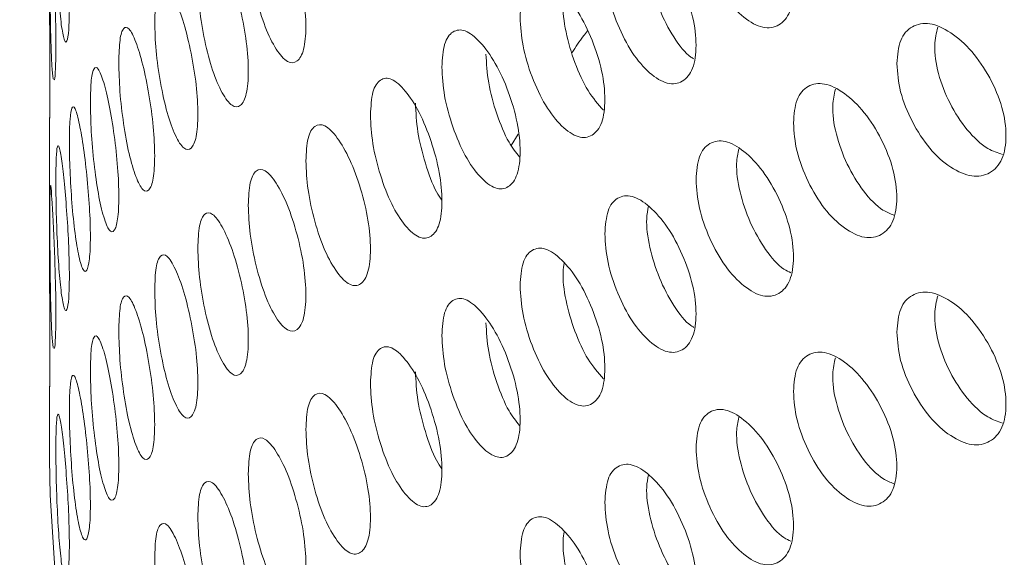
# Model space of a CAD drawing. Units: millimetres. Extents: x 0 to 134, y 0 to 64.
# Drawn here: x 16 to 16, y 25 to 25 of the extents above; entities that cross this region are included whole.
import ezdxf

# ---------------------------------------------------------------- set-up
doc = ezdxf.new("R2010")
doc.units = ezdxf.units.MM

msp = doc.modelspace()

# ---------------------------------------------------------------- linework, layer by layer
at = {"color": 7, "linetype": 'Continuous', "lineweight": 18}
for p, q in [((15.86736, 25.43984), (15.86736, 25.40402)), ((15.97956, 25.43304), (15.98127, 25.43582)), ((15.97956, 25.43304), (15.98127, 25.43582)), ((15.86736, 25.37452), (15.86736, 25.35661))]:
    msp.add_line(p, q, dxfattribs=at)
at = {"color": 7, "linetype": 'Continuous', "lineweight": 18, "flags": 128}
msp.add_lwpolyline([(15.91712, 25.1874), (15.90609, 25.20686), (15.89641, 25.22656), (15.8881, 25.24646), (15.88117, 25.26654), (15.87563, 25.28677), (15.87151, 25.3071), (15.86879, 25.32752), (15.86748, 25.34798), (15.86736, 25.35661)], dxfattribs=at)
at = {"color": 7, "linetype": 'Continuous', "lineweight": 18}
for points, knots in [([(15.86742, 25.508), (15.86483, 25.50384), (15.85809, 25.49298), (15.84854, 25.47503), (15.83866, 25.45427), (15.83012, 25.43331), (15.82285, 25.41219), (15.81687, 25.39096), (15.81218, 25.36964), (15.80876, 25.34826), (15.80663, 25.32686), (15.80577, 25.30545), (15.80617, 25.28407), (15.80783, 25.26273), (15.81076, 25.24147), (15.81494, 25.2203), (15.82036, 25.19925), (15.82704, 25.17834), (15.83496, 25.15759), (15.84412, 25.13702), (15.85452, 25.11667), (15.86615, 25.09655), (15.879, 25.0767), (15.89307, 25.05715), (15.90832, 25.03793), (15.92475, 25.01907), (15.94233, 25.0006), (15.96104, 24.98256), (15.98084, 24.96497), (16.0017, 24.94785), (16.02358, 24.93125), (16.04646, 24.91517), (16.07029, 24.89965), (16.09503, 24.88469), (16.12065, 24.87033), (16.14711, 24.85657), (16.17436, 24.84343), (16.20237, 24.83093), (16.2311, 24.81908), (16.26051, 24.80788), (16.29056, 24.79736), (16.32121, 24.78752), (16.35241, 24.77837), (16.38413, 24.76991), (16.41633, 24.76216), (16.44896, 24.75513), (16.48198, 24.74882), (16.51535, 24.74324), (16.54903, 24.73839), (16.58297, 24.73427), (16.61713, 24.7309), (16.65146, 24.72827), (16.68593, 24.72639), (16.72049, 24.72526), (16.75509, 24.72488), (16.78969, 24.72525), (16.82425, 24.72637), (16.85872, 24.72824), (16.89305, 24.73085), (16.92721, 24.73421), (16.96115, 24.73831), (16.99482, 24.74315), (17.02819, 24.74872), (17.06122, 24.75502), (17.09384, 24.76204), (17.12604, 24.76977), (17.15776, 24.77822), (17.18897, 24.78735), (17.21963, 24.79719), (17.24968, 24.8077), (17.27911, 24.81888), (17.30786, 24.83073), (17.33589, 24.84322), (17.36318, 24.85636), (17.38968, 24.87012), (17.41535, 24.8845), (17.44016, 24.89948), (17.46406, 24.91504), (17.48703, 24.93118), (17.50902, 24.94786), (17.52999, 24.96507), (17.54992, 24.98278), (17.56876, 25.00098), (17.58647, 25.01963), (17.60304, 25.03871), (17.61842, 25.05817), (17.6326, 25.078), (17.64554, 25.09814), (17.65723, 25.11857), (17.66765, 25.13924), (17.6768, 25.16012), (17.68466, 25.18117), (17.69123, 25.20235), (17.69652, 25.22364), (17.70053, 25.24499), (17.70325, 25.26639), (17.7047, 25.2878), (17.70489, 25.30919), (17.7038, 25.33056), (17.70146, 25.35186), (17.69786, 25.37307), (17.69301, 25.39418), (17.68691, 25.41516), (17.67957, 25.43599), (17.67099, 25.45664), (17.66112, 25.47708), (17.65192, 25.4942), (17.64557, 25.50435), (17.64336, 25.5079)], [0, 0, 0, 0, 0.005876, 0.015346, 0.02476, 0.034117, 0.043419, 0.052667, 0.061868, 0.071027, 0.080152, 0.089255, 0.098344, 0.10743, 0.116521, 0.125628, 0.134761, 0.143928, 0.153138, 0.162395, 0.171705, 0.181068, 0.190486, 0.199956, 0.209475, 0.21904, 0.228644, 0.238281, 0.247947, 0.257636, 0.267341, 0.277059, 0.286784, 0.296515, 0.306247, 0.315977, 0.325705, 0.335428, 0.345146, 0.354858, 0.364565, 0.374265, 0.38396, 0.393648, 0.403331, 0.413009, 0.422682, 0.43235, 0.442015, 0.451676, 0.461334, 0.47099, 0.480644, 0.490298, 0.49995, 0.509602, 0.519255, 0.528909, 0.538564, 0.548221, 0.557881, 0.567543, 0.57721, 0.58688, 0.596556, 0.606237, 0.615923, 0.625616, 0.635315, 0.645021, 0.654735, 0.664455, 0.674183, 0.683917, 0.693658, 0.703404, 0.713155, 0.722908, 0.732661, 0.742411, 0.752154, 0.761885, 0.771601, 0.781294, 0.79096, 0.800592, 0.810183, 0.819728, 0.829223, 0.838663, 0.848047, 0.857374, 0.866646, 0.875868, 0.885045, 0.894185, 0.903297, 0.912391, 0.921478, 0.930566, 0.939664, 0.948783, 0.957934, 0.967123, 0.976358, 0.985643, 0.994981, 1, 1, 1, 1]), ([(16.02446, 25.49007), (16.02461, 25.4878), (16.02492, 25.48324), (16.02766, 25.4756), (16.03145, 25.46873), (16.0361, 25.46384), (16.0408, 25.46127), (16.04476, 25.46196), (16.04756, 25.46519), (16.04841, 25.47099), (16.04756, 25.47808), (16.04476, 25.48559), (16.0408, 25.49241), (16.0361, 25.49727), (16.03145, 25.49987), (16.02765, 25.49922), (16.02493, 25.49613), (16.02462, 25.49209), (16.02446, 25.49007)], [0, 0, 0, 0, 0.062102, 0.124437, 0.187181, 0.249991, 0.312901, 0.375545, 0.437892, 0.499998, 0.562177, 0.624453, 0.687189, 0.750006, 0.812915, 0.87556, 0.937836, 1, 1, 1, 1]), ([(15.86888, 25.48986), (15.8689, 25.48756), (15.86893, 25.48295), (15.86922, 25.47482), (15.86967, 25.46727), (15.87028, 25.46153), (15.87097, 25.45809), (15.87159, 25.45803), (15.87206, 25.46074), (15.87221, 25.46638), (15.87206, 25.47363), (15.87159, 25.48166), (15.87097, 25.48923), (15.87028, 25.49496), (15.86967, 25.49841), (15.86922, 25.49845), (15.86893, 25.49584), (15.8689, 25.49185), (15.86888, 25.48986)], [0, 0, 0, 0, 0.062102, 0.124437, 0.187181, 0.249991, 0.312901, 0.375545, 0.437892, 0.499998, 0.562177, 0.624453, 0.687189, 0.750006, 0.812915, 0.87556, 0.937836, 1, 1, 1, 1]), ([(15.91565, 25.48381), (15.91574, 25.48151), (15.91591, 25.47692), (15.91749, 25.46894), (15.91969, 25.46159), (15.92242, 25.45612), (15.92522, 25.45295), (15.9276, 25.45314), (15.92929, 25.45602), (15.92981, 25.46171), (15.92929, 25.46891), (15.9276, 25.47677), (15.92522, 25.4841), (15.92242, 25.48954), (15.91969, 25.49273), (15.91748, 25.49256), (15.91592, 25.4898), (15.91574, 25.48581), (15.91565, 25.48381)], [0, 0, 0, 0, 0.062102, 0.124437, 0.187181, 0.249991, 0.312901, 0.375545, 0.437892, 0.499998, 0.562177, 0.624453, 0.687189, 0.750006, 0.812915, 0.87556, 0.937836, 1, 1, 1, 1]), ([(15.86842, 25.44914), (15.86847, 25.44906), (15.86862, 25.4488), (15.86882, 25.45141), (15.86891, 25.4569), (15.86883, 25.4642), (15.86857, 25.47222), (15.86824, 25.47984), (15.86792, 25.48546), (15.8677, 25.48878), (15.86762, 25.4886), (15.8676, 25.48854)], [0, 0, 0, 0, 0.05448, 0.17919, 0.303418, 0.427791, 0.552358, 0.677846, 0.803495, 0.92933, 1, 1, 1, 1]), ([(16.0023, 25.47688), (16.00245, 25.4746), (16.00273, 25.47004), (16.00529, 25.46232), (16.00883, 25.45536), (16.01318, 25.45035), (16.01759, 25.44766), (16.0213, 25.44825), (16.02393, 25.45141), (16.02473, 25.45719), (16.02393, 25.4643), (16.0213, 25.47188), (16.01759, 25.47881), (16.01318, 25.48378), (16.00883, 25.4865), (16.00529, 25.48595), (16.00274, 25.48292), (16.00245, 25.47889), (16.0023, 25.47688)], [0, 0, 0, 0, 0.062102, 0.124437, 0.187181, 0.249991, 0.312901, 0.375545, 0.437892, 0.499998, 0.562177, 0.624453, 0.687189, 0.750006, 0.812915, 0.87556, 0.937836, 1, 1, 1, 1]), ([(15.90339, 25.47334), (15.90347, 25.47104), (15.90362, 25.46644), (15.90499, 25.45842), (15.9069, 25.45102), (15.90929, 25.44549), (15.91175, 25.44225), (15.91385, 25.44238), (15.91534, 25.44521), (15.9158, 25.45089), (15.91534, 25.45811), (15.91385, 25.46601), (15.91175, 25.47339), (15.90929, 25.47891), (15.9069, 25.48217), (15.90499, 25.48205), (15.90363, 25.47933), (15.90347, 25.47533), (15.90339, 25.47334)], [0, 0, 0, 0, 0.062102, 0.124437, 0.187181, 0.249991, 0.312901, 0.375545, 0.437892, 0.499998, 0.562177, 0.624453, 0.687189, 0.750006, 0.812915, 0.87556, 0.937836, 1, 1, 1, 1]), ([(16.0129, 25.48357), (16.01272, 25.48261), (16.0122, 25.47988), (16.01301, 25.47362), (16.01539, 25.46604), (16.01891, 25.45926), (16.02206, 25.45515), (16.02372, 25.45424), (16.02396, 25.45411)], [0, 0, 0, 0, 0.115635, 0.327396, 0.539142, 0.75121, 0.962694, 1, 1, 1, 1]), ([(15.86743, 25.48048), (15.86744, 25.47818), (15.86744, 25.47357), (15.86752, 25.46542), (15.86767, 25.45791), (15.86792, 25.45197), (15.86813, 25.45014), (15.86824, 25.44923)], [0, 0, 0, 0, 0.198471, 0.397689, 0.598211, 0.798946, 1, 1, 1, 1]), ([(15.9817, 25.46425), (15.98184, 25.46196), (15.9821, 25.45739), (15.98447, 25.44962), (15.98775, 25.44256), (15.9918, 25.43745), (15.9959, 25.43464), (15.99936, 25.43513), (16.00181, 25.43823), (16.00255, 25.44399), (16.00181, 25.45112), (15.99936, 25.45876), (15.9959, 25.46579), (15.9918, 25.47087), (15.98775, 25.4737), (15.98447, 25.47324), (15.98211, 25.47028), (15.98184, 25.46626), (15.9817, 25.46425)], [0, 0, 0, 0, 0.062102, 0.124437, 0.187181, 0.249991, 0.312901, 0.375545, 0.437892, 0.499998, 0.562177, 0.624453, 0.687189, 0.750006, 0.812915, 0.87556, 0.937836, 1, 1, 1, 1]), ([(15.8929, 25.46317), (15.89296, 25.46087), (15.89309, 25.45627), (15.89424, 25.44821), (15.89587, 25.44077), (15.89791, 25.43517), (15.90002, 25.43188), (15.90183, 25.43195), (15.90313, 25.43475), (15.90353, 25.44042), (15.90313, 25.44765), (15.90183, 25.45558), (15.90002, 25.46302), (15.89791, 25.4686), (15.89587, 25.47191), (15.89424, 25.47184), (15.89309, 25.46916), (15.89296, 25.46516), (15.8929, 25.46317)], [0, 0, 0, 0, 0.062102, 0.124437, 0.187181, 0.249991, 0.312901, 0.375545, 0.437892, 0.499998, 0.562177, 0.624453, 0.687189, 0.750006, 0.812915, 0.87556, 0.937836, 1, 1, 1, 1]), ([(15.86737, 25.43976), (15.86737, 25.43968), (15.86738, 25.43942), (15.86742, 25.44202), (15.86744, 25.44753), (15.86742, 25.45479), (15.86737, 25.46265), (15.86736, 25.46719), (15.86736, 25.46934)], [0, 0, 0, 0, 0.08224, 0.269858, 0.456751, 0.643862, 0.831264, 1, 1, 1, 1]), ([(15.99243, 25.46971), (15.99232, 25.46905), (15.99191, 25.46661), (15.99267, 25.46066), (15.99485, 25.45314), (15.99807, 25.44605), (16.00067, 25.44306), (16.00194, 25.44161)], [0, 0, 0, 0, 0.0864667, 0.3176146, 0.548746, 0.7802286, 1, 1, 1, 1]), ([(16.07325, 25.45298), (16.07342, 25.45071), (16.07377, 25.44617), (16.07685, 25.43868), (16.08112, 25.43202), (16.08634, 25.4274), (16.09161, 25.42509), (16.09603, 25.42599), (16.09915, 25.42938), (16.1001, 25.43523), (16.09915, 25.44227), (16.09603, 25.44962), (16.09161, 25.45623), (16.08634, 25.46082), (16.08112, 25.46317), (16.07685, 25.46231), (16.07378, 25.45906), (16.07343, 25.455), (16.07325, 25.45298)], [0, 0, 0, 0, 0.062102, 0.124437, 0.187181, 0.249991, 0.312901, 0.375545, 0.437892, 0.499998, 0.562177, 0.624453, 0.687189, 0.750006, 0.812915, 0.87556, 0.937836, 1, 1, 1, 1]), ([(15.88418, 25.45325), (15.88423, 25.45095), (15.88434, 25.44635), (15.88528, 25.43826), (15.88662, 25.43078), (15.8883, 25.42514), (15.89006, 25.42179), (15.89158, 25.42182), (15.89267, 25.42459), (15.89301, 25.43025), (15.89267, 25.43748), (15.89158, 25.44545), (15.89006, 25.45293), (15.8883, 25.45856), (15.88662, 25.46192), (15.88528, 25.46189), (15.88434, 25.45923), (15.88424, 25.45524), (15.88418, 25.45325)], [0, 0, 0, 0, 0.062102, 0.124437, 0.187181, 0.249991, 0.312901, 0.375545, 0.437892, 0.499998, 0.562177, 0.624453, 0.687189, 0.750006, 0.812915, 0.87556, 0.937836, 1, 1, 1, 1]), ([(15.9627, 25.45213), (15.96282, 25.44985), (15.96306, 25.44527), (15.96524, 25.43743), (15.96826, 25.4303), (15.97199, 25.42508), (15.97578, 25.42217), (15.97898, 25.42258), (15.98124, 25.42561), (15.98193, 25.43135), (15.98124, 25.4385), (15.97898, 25.44621), (15.97578, 25.45332), (15.97199, 25.4585), (15.96826, 25.46144), (15.96524, 25.46106), (15.96307, 25.45816), (15.96282, 25.45414), (15.9627, 25.45213)], [0, 0, 0, 0, 0.062102, 0.124437, 0.187181, 0.249991, 0.312901, 0.375545, 0.437892, 0.499998, 0.562177, 0.624453, 0.687189, 0.750006, 0.812915, 0.87556, 0.937836, 1, 1, 1, 1]), ([(15.99432, 25.45565), (15.99521, 25.457), (15.99637, 25.45876), (15.99774, 25.46051), (15.99806, 25.46092)], [0, 0, 0, 0, 0.764397, 1, 1, 1, 1]), ([(15.99432, 25.45565), (15.99521, 25.457), (15.99637, 25.45876), (15.99774, 25.46051), (15.99806, 25.46092)], [0, 0, 0, 0, 0.764397, 1, 1, 1, 1]), ([(16.0832, 25.4618), (16.08287, 25.46041), (16.08211, 25.45724), (16.08309, 25.45053), (16.08598, 25.44318), (16.09021, 25.4366), (16.09492, 25.43218), (16.09778, 25.43123), (16.09898, 25.43084)], [0, 0, 0, 0, 0.142462, 0.324535, 0.506595, 0.688932, 0.870767, 1, 1, 1, 1]), ([(15.97341, 25.45526), (15.97353, 25.45297), (15.97377, 25.4484), (15.97592, 25.44066), (15.97858, 25.43405), (15.98067, 25.43135), (15.98153, 25.43024)], [0, 0, 0, 0, 0.26993, 0.539841, 0.810162, 1, 1, 1, 1]), ([(15.87727, 25.44354), (15.87731, 25.44124), (15.87739, 25.43663), (15.87811, 25.42853), (15.87916, 25.42101), (15.88049, 25.41533), (15.88189, 25.41194), (15.88311, 25.41194), (15.884, 25.41468), (15.88427, 25.42033), (15.884, 25.42757), (15.88311, 25.43557), (15.88189, 25.44308), (15.88049, 25.44875), (15.87916, 25.45216), (15.87811, 25.45215), (15.87739, 25.44952), (15.87731, 25.44553), (15.87727, 25.44354)], [0, 0, 0, 0, 0.062102, 0.124437, 0.187181, 0.249991, 0.312901, 0.375545, 0.437892, 0.499998, 0.562177, 0.624453, 0.687189, 0.750006, 0.812915, 0.87556, 0.937836, 1, 1, 1, 1]), ([(15.94533, 25.4405), (15.94544, 25.43821), (15.94566, 25.43363), (15.94764, 25.42573), (15.9504, 25.41852), (15.9538, 25.41321), (15.95726, 25.41021), (15.9602, 25.41053), (15.96228, 25.41351), (15.96291, 25.41923), (15.96228, 25.4264), (15.9602, 25.43416), (15.95726, 25.44135), (15.9538, 25.44664), (15.9504, 25.44966), (15.94764, 25.44936), (15.94567, 25.44651), (15.94545, 25.4425), (15.94533, 25.4405)], [0, 0, 0, 0, 0.062102, 0.124437, 0.187181, 0.249991, 0.312901, 0.375545, 0.437892, 0.499998, 0.562177, 0.624453, 0.687189, 0.750006, 0.812915, 0.87556, 0.937836, 1, 1, 1, 1]), ([(16.04813, 25.43854), (16.04829, 25.43627), (16.04861, 25.43172), (16.05153, 25.42415), (16.05556, 25.41739), (16.0605, 25.41263), (16.06549, 25.41018), (16.06969, 25.41098), (16.07265, 25.41428), (16.07355, 25.42011), (16.07265, 25.42718), (16.06969, 25.43461), (16.06549, 25.44133), (16.0605, 25.44605), (16.05556, 25.44853), (16.05153, 25.44778), (16.04862, 25.44461), (16.04829, 25.44056), (16.04813, 25.43854)], [0, 0, 0, 0, 0.062102, 0.124437, 0.187181, 0.249991, 0.312901, 0.375545, 0.437892, 0.499998, 0.562177, 0.624453, 0.687189, 0.750006, 0.812915, 0.87556, 0.937836, 1, 1, 1, 1]), ([(16.05832, 25.44673), (16.05803, 25.44546), (16.05735, 25.44243), (16.05828, 25.43584), (16.061, 25.4284), (16.065, 25.42174), (16.0692, 25.41739), (16.07166, 25.41643), (16.07254, 25.41609)], [0, 0, 0, 0, 0.136051, 0.325863, 0.515661, 0.705748, 0.895312, 1, 1, 1, 1]), ([(15.87216, 25.43399), (15.87219, 25.43168), (15.87225, 25.42708), (15.87276, 25.41895), (15.8735, 25.41142), (15.87447, 25.4057), (15.87552, 25.40228), (15.87645, 25.40225), (15.87712, 25.40497), (15.87734, 25.41061), (15.87712, 25.41786), (15.87645, 25.42588), (15.87552, 25.43342), (15.87447, 25.43913), (15.8735, 25.44256), (15.87276, 25.44258), (15.87225, 25.43996), (15.87219, 25.43598), (15.87216, 25.43399)], [0, 0, 0, 0, 0.062102, 0.124437, 0.187181, 0.249991, 0.312901, 0.375545, 0.437892, 0.499998, 0.562177, 0.624453, 0.687189, 0.750006, 0.812915, 0.87556, 0.937836, 1, 1, 1, 1]), ([(15.95628, 25.44334), (15.95639, 25.44105), (15.9566, 25.43646), (15.95857, 25.42871), (15.96068, 25.42267), (15.96224, 25.42036), (15.96268, 25.4197)], [0, 0, 0, 0, 0.2941925, 0.5883642, 0.8829829, 1, 1, 1, 1]), ([(15.92964, 25.4293), (15.92974, 25.42701), (15.92994, 25.42242), (15.93171, 25.41448), (15.93419, 25.40719), (15.93726, 25.4018), (15.9404, 25.39871), (15.94306, 25.39896), (15.94495, 25.40188), (15.94553, 25.40759), (15.94495, 25.41478), (15.94306, 25.42259), (15.9404, 25.42985), (15.93726, 25.43522), (15.93419, 25.43834), (15.93171, 25.4381), (15.92994, 25.4353), (15.92974, 25.4313), (15.92964, 25.4293)], [0, 0, 0, 0, 0.062102, 0.124437, 0.187181, 0.249991, 0.312901, 0.375545, 0.437892, 0.499998, 0.562177, 0.624453, 0.687189, 0.750006, 0.812915, 0.87556, 0.937836, 1, 1, 1, 1]), ([(16.02446, 25.42475), (16.02461, 25.42247), (16.02492, 25.41792), (16.02766, 25.41027), (16.03145, 25.40341), (16.0361, 25.39852), (16.0408, 25.39595), (16.04476, 25.39663), (16.04756, 25.39987), (16.04841, 25.40567), (16.04756, 25.41276), (16.04476, 25.42026), (16.0408, 25.42709), (16.0361, 25.43194), (16.03145, 25.43455), (16.02765, 25.4339), (16.02493, 25.4308), (16.02462, 25.42676), (16.02446, 25.42475)], [0, 0, 0, 0, 0.062102, 0.124437, 0.187181, 0.249991, 0.312901, 0.375545, 0.437892, 0.499998, 0.562177, 0.624453, 0.687189, 0.750006, 0.812915, 0.87556, 0.937836, 1, 1, 1, 1]), ([(15.86888, 25.42454), (15.8689, 25.42224), (15.86893, 25.41763), (15.86922, 25.4095), (15.86967, 25.40194), (15.87028, 25.39621), (15.87097, 25.39277), (15.87159, 25.39271), (15.87206, 25.39542), (15.87221, 25.40106), (15.87206, 25.40831), (15.87159, 25.41634), (15.87097, 25.42391), (15.87028, 25.42963), (15.86967, 25.43309), (15.86922, 25.43312), (15.86893, 25.43051), (15.8689, 25.42653), (15.86888, 25.42454)], [0, 0, 0, 0, 0.062102, 0.124437, 0.187181, 0.249991, 0.312901, 0.375545, 0.437892, 0.499998, 0.562177, 0.624453, 0.687189, 0.750006, 0.812915, 0.87556, 0.937836, 1, 1, 1, 1]), ([(16.03487, 25.43224), (16.03463, 25.43111), (16.03403, 25.42821), (16.0349, 25.42177), (16.03745, 25.41426), (16.04122, 25.40753), (16.04489, 25.40329), (16.04696, 25.40234), (16.04752, 25.40208)], [0, 0, 0, 0, 0.127422, 0.32686, 0.526284, 0.726012, 0.925189, 1, 1, 1, 1]), ([(15.91565, 25.41848), (15.91574, 25.41619), (15.91591, 25.4116), (15.91749, 25.40361), (15.91969, 25.39627), (15.92242, 25.3908), (15.92522, 25.38763), (15.9276, 25.38782), (15.92929, 25.39069), (15.92981, 25.39638), (15.92929, 25.40359), (15.9276, 25.41144), (15.92522, 25.41877), (15.92242, 25.42422), (15.91969, 25.42741), (15.91748, 25.42724), (15.91592, 25.42448), (15.91574, 25.42048), (15.91565, 25.41848)], [0, 0, 0, 0, 0.062102, 0.124437, 0.187181, 0.249991, 0.312901, 0.375545, 0.437892, 0.499998, 0.562177, 0.624453, 0.687189, 0.750006, 0.812915, 0.87556, 0.937836, 1, 1, 1, 1]), ([(15.86753, 25.42329), (15.8675, 25.42261), (15.86744, 25.42124), (15.86744, 25.41718), (15.86743, 25.41516)], [0, 0, 0, 0, 0.500447, 1, 1, 1, 1]), ([(15.86842, 25.38381), (15.86847, 25.38373), (15.86862, 25.38347), (15.86882, 25.38609), (15.86891, 25.39158), (15.86883, 25.39888), (15.86857, 25.4069), (15.86824, 25.41451), (15.86792, 25.42014), (15.8677, 25.42346), (15.86762, 25.42328), (15.8676, 25.42322)], [0, 0, 0, 0, 0.05448, 0.17919, 0.303418, 0.427791, 0.552358, 0.677846, 0.803495, 0.92933, 1, 1, 1, 1]), ([(16.0023, 25.41155), (16.00245, 25.40928), (16.00273, 25.40471), (16.00529, 25.397), (16.00883, 25.39003), (16.01318, 25.38503), (16.01759, 25.38234), (16.0213, 25.38292), (16.02393, 25.38609), (16.02473, 25.39186), (16.02393, 25.39898), (16.0213, 25.40655), (16.01759, 25.41348), (16.01318, 25.41845), (16.00883, 25.42118), (16.00529, 25.42063), (16.00274, 25.4176), (16.00245, 25.41357), (16.0023, 25.41155)], [0, 0, 0, 0, 0.062102, 0.124437, 0.187181, 0.249991, 0.312901, 0.375545, 0.437892, 0.499998, 0.562177, 0.624453, 0.687189, 0.750006, 0.812915, 0.87556, 0.937836, 1, 1, 1, 1]), ([(16.0129, 25.41825), (16.01272, 25.41729), (16.0122, 25.41456), (16.01301, 25.40829), (16.01539, 25.40072), (16.01891, 25.39394), (16.02206, 25.38983), (16.02372, 25.38892), (16.02396, 25.38878)], [0, 0, 0, 0, 0.115635, 0.327396, 0.539142, 0.75121, 0.962694, 1, 1, 1, 1]), ([(15.86743, 25.41516), (15.86744, 25.41286), (15.86744, 25.40825), (15.86752, 25.4001), (15.86767, 25.39259), (15.86792, 25.38665), (15.86813, 25.38482), (15.86824, 25.38391)], [0, 0, 0, 0, 0.198471, 0.397689, 0.598211, 0.798946, 1, 1, 1, 1]), ([(15.90339, 25.40802), (15.90347, 25.40572), (15.90362, 25.40112), (15.90499, 25.3931), (15.9069, 25.3857), (15.90929, 25.38016), (15.91175, 25.37693), (15.91385, 25.37705), (15.91534, 25.37989), (15.9158, 25.38557), (15.91534, 25.39278), (15.91385, 25.40068), (15.91175, 25.40807), (15.90929, 25.41359), (15.9069, 25.41684), (15.90499, 25.41673), (15.90363, 25.41401), (15.90347, 25.41001), (15.90339, 25.40802)], [0, 0, 0, 0, 0.062102, 0.124437, 0.187181, 0.249991, 0.312901, 0.375545, 0.437892, 0.499998, 0.562177, 0.624453, 0.687189, 0.750006, 0.812915, 0.87556, 0.937836, 1, 1, 1, 1]), ([(15.9817, 25.39892), (15.98184, 25.39664), (15.9821, 25.39207), (15.98447, 25.38429), (15.98775, 25.37724), (15.9918, 25.37212), (15.9959, 25.36932), (15.99936, 25.36981), (16.00181, 25.37291), (16.00255, 25.37866), (16.00181, 25.3858), (15.99936, 25.39344), (15.9959, 25.40046), (15.9918, 25.40555), (15.98775, 25.40838), (15.98447, 25.40792), (15.98211, 25.40496), (15.98184, 25.40093), (15.9817, 25.39892)], [0, 0, 0, 0, 0.062102, 0.124437, 0.187181, 0.249991, 0.312901, 0.375545, 0.437892, 0.499998, 0.562177, 0.624453, 0.687189, 0.750006, 0.812915, 0.87556, 0.937836, 1, 1, 1, 1]), ([(15.8929, 25.39785), (15.89296, 25.39555), (15.89309, 25.39095), (15.89424, 25.38289), (15.89587, 25.37545), (15.89791, 25.36985), (15.90002, 25.36656), (15.90183, 25.36663), (15.90313, 25.36943), (15.90353, 25.3751), (15.90313, 25.38232), (15.90183, 25.39026), (15.90002, 25.3977), (15.89791, 25.40327), (15.89587, 25.40659), (15.89424, 25.40652), (15.89309, 25.40383), (15.89296, 25.39984), (15.8929, 25.39785)], [0, 0, 0, 0, 0.062102, 0.124437, 0.187181, 0.249991, 0.312901, 0.375545, 0.437892, 0.499998, 0.562177, 0.624453, 0.687189, 0.750006, 0.812915, 0.87556, 0.937836, 1, 1, 1, 1]), ([(15.86737, 25.37444), (15.86737, 25.37436), (15.86738, 25.37409), (15.86742, 25.3767), (15.86744, 25.3822), (15.86742, 25.38947), (15.86737, 25.39733), (15.86736, 25.40187), (15.86736, 25.40402)], [0, 0, 0, 0, 0.08224, 0.269858, 0.456751, 0.643862, 0.831264, 1, 1, 1, 1]), ([(15.99243, 25.40439), (15.99232, 25.40372), (15.99191, 25.40129), (15.99267, 25.39534), (15.99485, 25.38782), (15.99807, 25.38072), (16.00067, 25.37774), (16.00194, 25.37629)], [0, 0, 0, 0, 0.086467, 0.317615, 0.548746, 0.780229, 1, 1, 1, 1]), ([(15.88418, 25.38793), (15.88423, 25.38563), (15.88434, 25.38102), (15.88528, 25.37294), (15.88662, 25.36546), (15.8883, 25.35981), (15.89006, 25.35647), (15.89158, 25.3565), (15.89267, 25.35927), (15.89301, 25.36492), (15.89267, 25.37216), (15.89158, 25.38013), (15.89006, 25.38761), (15.8883, 25.39324), (15.88662, 25.3966), (15.88528, 25.39657), (15.88434, 25.39391), (15.88424, 25.38992), (15.88418, 25.38793)], [0, 0, 0, 0, 0.062102, 0.124437, 0.187181, 0.249991, 0.312901, 0.375545, 0.437892, 0.499998, 0.562177, 0.624453, 0.687189, 0.750006, 0.812915, 0.87556, 0.937836, 1, 1, 1, 1]), ([(15.9627, 25.38681), (15.96282, 25.38452), (15.96306, 25.37995), (15.96524, 25.37211), (15.96826, 25.36497), (15.97199, 25.35976), (15.97578, 25.35685), (15.97898, 25.35725), (15.98124, 25.36029), (15.98193, 25.36603), (15.98124, 25.37318), (15.97898, 25.38088), (15.97578, 25.38799), (15.97199, 25.39318), (15.96826, 25.39612), (15.96524, 25.39574), (15.96307, 25.39283), (15.96282, 25.38882), (15.9627, 25.38681)], [0, 0, 0, 0, 0.062102, 0.124437, 0.187181, 0.249991, 0.312901, 0.375545, 0.437892, 0.499998, 0.562177, 0.624453, 0.687189, 0.750006, 0.812915, 0.87556, 0.937836, 1, 1, 1, 1]), ([(16.07325, 25.38765), (16.07342, 25.38539), (16.07377, 25.38085), (16.07685, 25.37336), (16.08112, 25.3667), (16.08634, 25.36207), (16.09161, 25.35976), (16.09603, 25.36067), (16.09915, 25.36406), (16.1001, 25.3699), (16.09915, 25.37695), (16.09603, 25.3843), (16.09161, 25.39091), (16.08634, 25.3955), (16.08112, 25.39784), (16.07685, 25.39698), (16.07378, 25.39373), (16.07343, 25.38968), (16.07325, 25.38765)], [0, 0, 0, 0, 0.062102, 0.124437, 0.187181, 0.249991, 0.312901, 0.375545, 0.437892, 0.499998, 0.562177, 0.624453, 0.687189, 0.750006, 0.812915, 0.87556, 0.937836, 1, 1, 1, 1]), ([(16.0832, 25.39648), (16.08287, 25.39509), (16.08211, 25.39192), (16.08309, 25.38521), (16.08598, 25.37785), (16.09021, 25.37128), (16.09492, 25.36686), (16.09778, 25.36591), (16.09898, 25.36551)], [0, 0, 0, 0, 0.142462, 0.324535, 0.506595, 0.688932, 0.870767, 1, 1, 1, 1]), ([(15.97341, 25.38993), (15.97353, 25.38765), (15.97377, 25.38308), (15.97592, 25.37534), (15.97858, 25.36873), (15.98067, 25.36603), (15.98153, 25.36492)], [0, 0, 0, 0, 0.2699299, 0.5398406, 0.8101615, 1, 1, 1, 1]), ([(15.87727, 25.37822), (15.87731, 25.37592), (15.87739, 25.37131), (15.87811, 25.3632), (15.87916, 25.35569), (15.88049, 25.35001), (15.88189, 25.34662), (15.88311, 25.34661), (15.884, 25.34935), (15.88427, 25.355), (15.884, 25.36225), (15.88311, 25.37024), (15.88189, 25.37776), (15.88049, 25.38343), (15.87916, 25.38683), (15.87811, 25.38683), (15.87739, 25.38419), (15.87731, 25.38021), (15.87727, 25.37822)], [0, 0, 0, 0, 0.062102, 0.124437, 0.187181, 0.249991, 0.312901, 0.375545, 0.437892, 0.499998, 0.562177, 0.624453, 0.687189, 0.750006, 0.812915, 0.87556, 0.937836, 1, 1, 1, 1]), ([(15.94533, 25.37517), (15.94544, 25.37289), (15.94566, 25.3683), (15.94764, 25.36041), (15.9504, 25.3532), (15.9538, 25.34789), (15.95726, 25.34489), (15.9602, 25.34521), (15.96228, 25.34819), (15.96291, 25.35391), (15.96228, 25.36108), (15.9602, 25.36884), (15.95726, 25.37603), (15.9538, 25.38131), (15.9504, 25.38434), (15.94764, 25.38404), (15.94567, 25.38119), (15.94545, 25.37718), (15.94533, 25.37517)], [0, 0, 0, 0, 0.062102, 0.124437, 0.187181, 0.249991, 0.312901, 0.375545, 0.437892, 0.499998, 0.562177, 0.624453, 0.687189, 0.750006, 0.812915, 0.87556, 0.937836, 1, 1, 1, 1]), ([(16.04813, 25.37322), (16.04829, 25.37095), (16.04861, 25.3664), (16.05153, 25.35883), (16.05556, 25.35207), (16.0605, 25.34731), (16.06549, 25.34486), (16.06969, 25.34565), (16.07265, 25.34896), (16.07355, 25.35478), (16.07265, 25.36186), (16.06969, 25.36928), (16.06549, 25.376), (16.0605, 25.38073), (16.05556, 25.38321), (16.05153, 25.38246), (16.04862, 25.37929), (16.04829, 25.37524), (16.04813, 25.37322)], [0, 0, 0, 0, 0.062102, 0.124437, 0.187181, 0.249991, 0.312901, 0.375545, 0.437892, 0.499998, 0.562177, 0.624453, 0.687189, 0.750006, 0.812915, 0.87556, 0.937836, 1, 1, 1, 1]), ([(16.05832, 25.38141), (16.05803, 25.38014), (16.05735, 25.3771), (16.05828, 25.37051), (16.061, 25.36308), (16.065, 25.35642), (16.0692, 25.35207), (16.07166, 25.35111), (16.07254, 25.35077)], [0, 0, 0, 0, 0.136051, 0.325863, 0.515661, 0.705748, 0.895312, 1, 1, 1, 1]), ([(15.87216, 25.36866), (15.87219, 25.36636), (15.87225, 25.36175), (15.87276, 25.35363), (15.8735, 25.34609), (15.87447, 25.34038), (15.87552, 25.33696), (15.87645, 25.33692), (15.87712, 25.33965), (15.87734, 25.34529), (15.87712, 25.35254), (15.87645, 25.36055), (15.87552, 25.3681), (15.87447, 25.3738), (15.8735, 25.37724), (15.87276, 25.37726), (15.87225, 25.37464), (15.87219, 25.37065), (15.87216, 25.36866)], [0, 0, 0, 0, 0.062102, 0.124437, 0.187181, 0.249991, 0.312901, 0.375545, 0.437892, 0.499998, 0.562177, 0.624453, 0.687189, 0.750006, 0.812915, 0.87556, 0.937836, 1, 1, 1, 1]), ([(15.95628, 25.37801), (15.95639, 25.37572), (15.9566, 25.37114), (15.95857, 25.36339), (15.96068, 25.35735), (15.96224, 25.35504), (15.96268, 25.35438)], [0, 0, 0, 0, 0.2941925, 0.5883642, 0.8829829, 1, 1, 1, 1]), ([(15.92964, 25.36397), (15.92974, 25.36168), (15.92994, 25.35709), (15.93171, 25.34915), (15.93419, 25.34187), (15.93726, 25.33648), (15.9404, 25.33339), (15.94306, 25.33364), (15.94495, 25.33656), (15.94553, 25.34227), (15.94495, 25.34945), (15.94306, 25.35727), (15.9404, 25.36453), (15.93726, 25.3699), (15.93419, 25.37301), (15.93171, 25.37278), (15.92994, 25.36998), (15.92974, 25.36597), (15.92964, 25.36397)], [0, 0, 0, 0, 0.062102, 0.124437, 0.187181, 0.249991, 0.312901, 0.375545, 0.437892, 0.499998, 0.562177, 0.624453, 0.687189, 0.750006, 0.812915, 0.87556, 0.937836, 1, 1, 1, 1]), ([(15.86888, 25.35922), (15.8689, 25.35692), (15.86893, 25.35231), (15.86922, 25.34417), (15.86967, 25.33662), (15.87028, 25.33088), (15.87097, 25.32744), (15.87159, 25.32739), (15.87206, 25.33009), (15.87221, 25.33573), (15.87206, 25.34299), (15.87159, 25.35102), (15.87097, 25.35859), (15.87028, 25.36431), (15.86967, 25.36776), (15.86922, 25.3678), (15.86893, 25.36519), (15.8689, 25.36121), (15.86888, 25.35922)], [0, 0, 0, 0, 0.062102, 0.124437, 0.187181, 0.249991, 0.312901, 0.375545, 0.437892, 0.499998, 0.562177, 0.624453, 0.687189, 0.750006, 0.812915, 0.87556, 0.937836, 1, 1, 1, 1]), ([(16.02446, 25.35942), (16.02461, 25.35715), (16.02492, 25.35259), (16.02766, 25.34495), (16.03145, 25.33808), (16.0361, 25.3332), (16.0408, 25.33062), (16.04476, 25.33131), (16.04756, 25.33454), (16.04841, 25.34034), (16.04756, 25.34744), (16.04476, 25.35494), (16.0408, 25.36177), (16.0361, 25.36662), (16.03145, 25.36922), (16.02765, 25.36858), (16.02493, 25.36548), (16.02462, 25.36144), (16.02446, 25.35942)], [0, 0, 0, 0, 0.062102, 0.124437, 0.187181, 0.249991, 0.312901, 0.375545, 0.437892, 0.499998, 0.562177, 0.624453, 0.687189, 0.750006, 0.812915, 0.87556, 0.937836, 1, 1, 1, 1]), ([(16.03487, 25.36691), (16.03463, 25.36578), (16.03403, 25.36289), (16.0349, 25.35644), (16.03745, 25.34894), (16.04122, 25.34221), (16.04489, 25.33796), (16.04696, 25.33702), (16.04752, 25.33676)], [0, 0, 0, 0, 0.127422, 0.32686, 0.526284, 0.726012, 0.925189, 1, 1, 1, 1]), ([(15.91565, 25.35316), (15.91574, 25.35087), (15.91591, 25.34627), (15.91749, 25.33829), (15.91969, 25.33095), (15.92242, 25.32547), (15.92522, 25.32231), (15.9276, 25.32249), (15.92929, 25.32537), (15.92981, 25.33106), (15.92929, 25.33826), (15.9276, 25.34612), (15.92522, 25.35345), (15.92242, 25.3589), (15.91969, 25.36209), (15.91748, 25.36192), (15.91592, 25.35916), (15.91574, 25.35516), (15.91565, 25.35316)], [0, 0, 0, 0, 0.062102, 0.124437, 0.187181, 0.249991, 0.312901, 0.375545, 0.437892, 0.499998, 0.562177, 0.624453, 0.687189, 0.750006, 0.812915, 0.87556, 0.937836, 1, 1, 1, 1]), ([(16.0023, 25.34623), (16.00245, 25.34395), (16.00273, 25.33939), (16.00529, 25.33168), (16.00883, 25.32471), (16.01318, 25.31971), (16.01759, 25.31702), (16.0213, 25.3176), (16.02393, 25.32076), (16.02473, 25.32654), (16.02393, 25.33366), (16.0213, 25.34123), (16.01759, 25.34816), (16.01318, 25.35313), (16.00883, 25.35585), (16.00529, 25.3553), (16.00274, 25.35228), (16.00245, 25.34824), (16.0023, 25.34623)], [0, 0, 0, 0, 0.062102, 0.124437, 0.187181, 0.249991, 0.312901, 0.375545, 0.437892, 0.499998, 0.562177, 0.624453, 0.687189, 0.750006, 0.812915, 0.87556, 0.937836, 1, 1, 1, 1]), ([(16.0129, 25.35293), (16.01272, 25.35196), (16.0122, 25.34924), (16.01301, 25.34297), (16.01539, 25.3354), (16.01891, 25.32862), (16.02206, 25.3245), (16.02372, 25.3236), (16.02396, 25.32346)], [0, 0, 0, 0, 0.115635, 0.327396, 0.539142, 0.75121, 0.962694, 1, 1, 1, 1]), ([(15.90339, 25.34269), (15.90347, 25.3404), (15.90362, 25.3358), (15.90499, 25.32778), (15.9069, 25.32038), (15.90929, 25.31484), (15.91175, 25.3116), (15.91385, 25.31173), (15.91534, 25.31457), (15.9158, 25.32024), (15.91534, 25.32746), (15.91385, 25.33536), (15.91175, 25.34275), (15.90929, 25.34826), (15.9069, 25.35152), (15.90499, 25.3514), (15.90363, 25.34868), (15.90347, 25.34469), (15.90339, 25.34269)], [0, 0, 0, 0, 0.062102, 0.124437, 0.187181, 0.249991, 0.312901, 0.375545, 0.437892, 0.499998, 0.562177, 0.624453, 0.687189, 0.750006, 0.812915, 0.87556, 0.937836, 1, 1, 1, 1]), ([(15.8929, 25.33252), (15.89296, 25.33023), (15.89309, 25.32562), (15.89424, 25.31757), (15.89587, 25.31012), (15.89791, 25.30453), (15.90002, 25.30123), (15.90183, 25.30131), (15.90313, 25.3041), (15.90353, 25.30977), (15.90313, 25.317), (15.90183, 25.32494), (15.90002, 25.33238), (15.89791, 25.33795), (15.89587, 25.34127), (15.89424, 25.34119), (15.89309, 25.33851), (15.89296, 25.33452), (15.8929, 25.33252)], [0, 0, 0, 0, 0.062102, 0.124437, 0.187181, 0.249991, 0.312901, 0.375545, 0.437892, 0.499998, 0.562177, 0.624453, 0.687189, 0.750006, 0.812915, 0.87556, 0.937836, 1, 1, 1, 1]), ([(15.9817, 25.3336), (15.98184, 25.33132), (15.9821, 25.32675), (15.98447, 25.31897), (15.98775, 25.31191), (15.9918, 25.3068), (15.9959, 25.304), (15.99936, 25.30449), (16.00181, 25.30758), (16.00255, 25.31334), (16.00181, 25.32048), (15.99936, 25.32812), (15.9959, 25.33514), (15.9918, 25.34022), (15.98775, 25.34306), (15.98447, 25.3426), (15.98211, 25.33963), (15.98184, 25.33561), (15.9817, 25.3336)], [0, 0, 0, 0, 0.062102, 0.124437, 0.187181, 0.249991, 0.312901, 0.375545, 0.437892, 0.499998, 0.562177, 0.624453, 0.687189, 0.750006, 0.812915, 0.87556, 0.937836, 1, 1, 1, 1]), ([(15.99243, 25.33907), (15.99232, 25.3384), (15.99191, 25.33596), (15.99267, 25.33002), (15.99485, 25.3225), (15.99807, 25.3154), (16.00067, 25.31242), (16.00194, 25.31096)], [0, 0, 0, 0, 0.086467, 0.317615, 0.548746, 0.780229, 1, 1, 1, 1])]:
    msp.add_open_spline(points, degree=3, knots=knots, dxfattribs=at)

doc.saveas('drawing.dxf')
